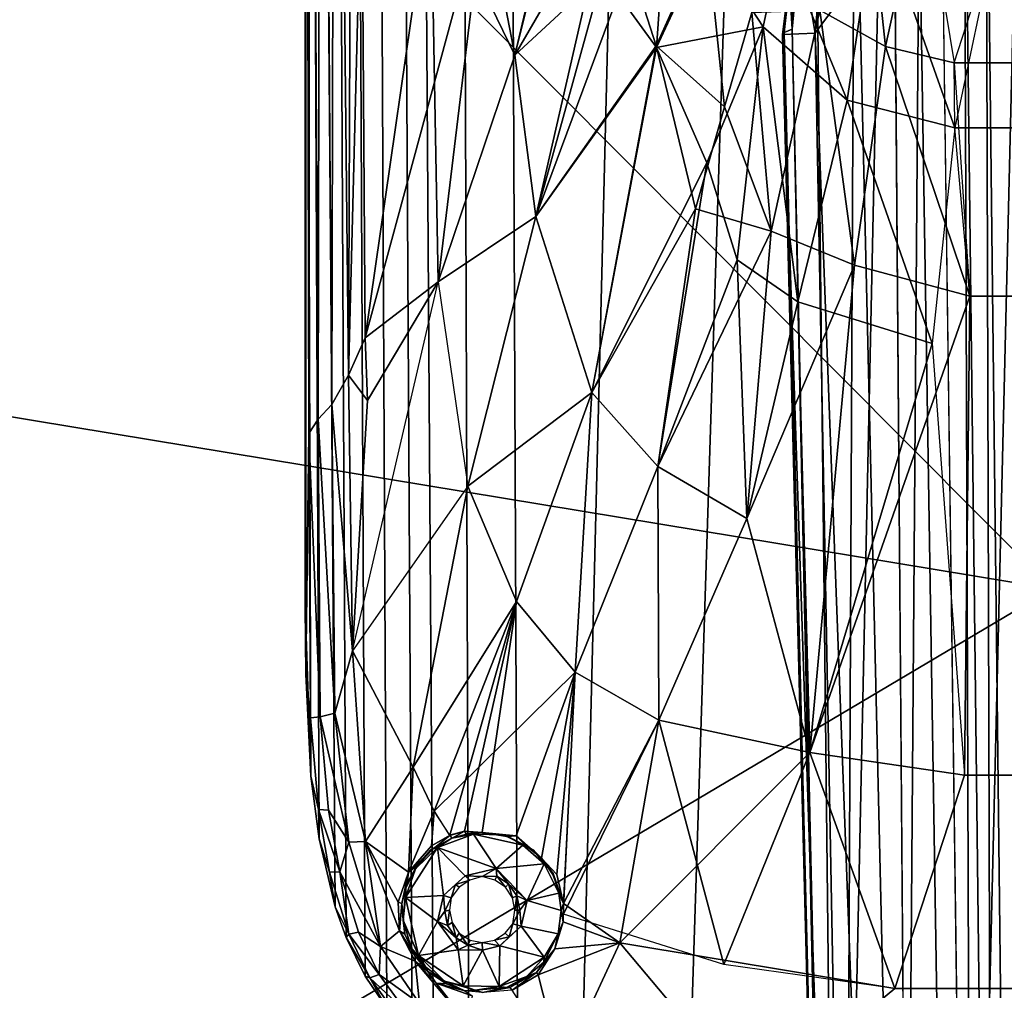
# Model space of a CAD drawing. Units: inches. Extents: x -0.4 to 61.7, y -14 to 32.1.
# Drawn here: x 9.2 to 13.6, y 8.6 to 13 of the extents above; entities that cross this region are included whole.
import ezdxf

# ---------------------------------------------------------------- set-up
doc = ezdxf.new("R2010")
doc.units = ezdxf.units.IN
doc.header["$MEASUREMENT"] = 0
for name, color, linetype in [('SEAT-BASE', 5, 'Continuous'), ('SEAT-BLACK', 5, 'Continuous'), ('SEAT-CUSHIONUPHOLSTERY', 5, 'Continuous'), ('SEAT-SHELLUPHOLSTERY', 5, 'Continuous')]:
    doc.layers.add(name, color=color, linetype=linetype)

msp = doc.modelspace()

# ---------------------------------------------------------------- linework, layer by layer
at = {"layer": 'SEAT-BASE'}
for points in [[(12.9453, 7.9153, 8.8117), (13.1797, 18.911, 7.6562), (12.5593, 18.8643, 7.6614), (12.211, 7.9865, 8.8044)], [(12.9453, 7.9153, 8.8117), (13.6604, 7.8963, 8.8137), (13.6606, 18.9234, 7.6551), (13.1797, 18.911, 7.6562)], [(12.211, 7.9865, 8.8044), (12.5593, 18.8643, 7.6614), (12.002, 18.7884, 7.6692), (11.7352, 8.0787, 8.7934)], [(11.4551, 8.1673, 8.7856), (11.7352, 8.0787, 8.7934), (12.002, 18.7884, 7.6692), (11.4118, 18.6361, 7.6855)], [(11.4551, 8.1673, 8.7856), (11.4118, 18.6361, 7.6855), (11.2027, 18.5456, 7.6946), (11.2377, 8.2655, 8.775)], [(11.0818, 8.3642, 8.7649), (11.2377, 8.2655, 8.775), (11.2027, 18.5456, 7.6946), (11.0152, 18.4338, 7.7065)], [(11.0818, 8.3642, 8.7649), (11.0152, 18.4338, 7.7065), (10.9307, 18.3696, 7.7131), (10.9864, 8.4432, 8.7562)], [(10.9864, 8.4432, 8.7562), (10.9307, 18.3696, 7.7131), (10.8279, 18.2688, 7.7236), (10.8742, 8.5642, 8.7437)], [(10.7777, 8.706, 8.7287), (10.8742, 8.5642, 8.7437), (10.8279, 18.2688, 7.7236), (10.7334, 18.138, 7.7381)], [(10.7777, 8.706, 8.7287), (10.7334, 18.138, 7.7381), (10.6472, 17.9733, 7.7551), (10.693, 8.8782, 8.7109)], [(10.6446, 9.0146, 8.6955), (10.693, 8.8782, 8.7109), (10.6472, 17.9733, 7.7551), (10.5844, 17.7768, 7.7756)], [(10.6446, 9.0146, 8.6955), (10.5844, 17.7768, 7.7756), (10.5364, 17.5035, 7.8039), (10.5741, 9.3157, 8.6644)], [(10.5369, 9.5941, 8.6356), (10.5741, 9.3157, 8.6644), (10.5364, 17.5035, 7.8039), (10.5127, 17.1673, 7.8401)], [(10.5685, 11.1798, 8.2723), (10.5342, 17.1934, 7.7223), (10.5805, 17.2935, 7.6425)], [(10.6291, 11.2446, 8.2145), (10.5685, 11.1798, 8.2723), (10.5805, 17.2935, 7.6425)], [(10.6291, 11.2446, 8.2145), (10.5805, 17.2935, 7.6425), (10.6425, 17.1063, 7.6097)], [(10.5342, 17.1934, 7.7223), (10.5282, 11.1162, 8.3472), (10.5141, 17.0761, 7.8164)], [(10.5342, 17.1934, 7.7223), (10.5685, 11.1798, 8.2723), (10.5282, 11.1162, 8.3472)], [(10.5107, 10.3481, 8.5568), (10.5127, 17.1673, 7.8401), (10.5146, 10.0472, 8.5462)], [(10.5127, 17.1673, 7.8401), (10.5107, 10.3481, 8.5568), (10.5369, 9.5941, 8.6356), (10.5127, 17.1673, 7.8401)], [(10.5127, 17.1673, 7.8401), (10.5141, 17.0761, 7.8164), (10.5146, 10.0472, 8.5462)], [(10.6425, 17.1063, 7.6097), (10.704, 11.3749, 8.1719), (10.6291, 11.2446, 8.2145)], [(10.7254, 17.0291, 7.5939), (10.704, 11.3749, 8.1719), (10.6425, 17.1063, 7.6097)], [(10.5141, 17.0761, 7.8164), (10.5282, 11.1162, 8.3472), (10.5146, 10.0472, 8.5462)], [(10.7634, 13.7022, 7.9227), (10.704, 11.3749, 8.1719), (10.7254, 17.0291, 7.5939)], [(13.657, 14.8015, 4.5565), (13.6595, 3.3538, 2.0759), (13.5347, 14.3425, 4.5021)], [(13.4761, 3.2118, 2.1533), (13.325, 14.6, 4.8417), (13.4377, 14.2189, 4.5563)], [(13.5663, 3.3218, 2.0914), (13.4377, 14.2189, 4.5563), (13.5347, 14.3425, 4.5021)], [(13.6595, 3.3538, 2.0759), (13.5663, 3.3218, 2.0914), (13.5347, 14.3425, 4.5021)], [(13.4761, 3.2118, 2.1533), (13.4377, 14.2189, 4.5563), (13.5663, 3.3218, 2.0914)], [(12.6041, 14.0581, 5.8988), (12.7763, 13.9925, 5.7007), (12.6748, 12.9118, 5.5472)], [(12.6937, 13.3877, 5.9006), (12.6041, 14.0581, 5.8988), (12.6748, 12.9118, 5.5472)], [(12.9512, 14.0524, 5.5659), (12.899, 2.9131, 2.8958), (12.7763, 13.9925, 5.7007)], [(12.899, 2.9131, 2.8958), (12.9512, 14.0524, 5.5659), (13.2104, 2.9741, 2.6413)], [(13.2104, 2.9741, 2.6413), (12.9512, 14.0524, 5.5659), (13.1259, 13.8526, 5.291)], [(11.308, 13.4967, 7.8093), (11.7285, 14.0048, 7.6228), (11.4431, 12.7967, 7.8331)], [(11.4431, 12.7967, 7.8331), (11.7285, 14.0048, 7.6228), (11.8328, 13.159, 7.6713)], [(11.4431, 12.7967, 7.8331), (11.308, 13.4967, 7.8093), (11.7351, 13.9698, 7.6237)], [(11.4431, 12.7967, 7.8331), (11.7351, 13.9698, 7.6237), (11.868, 13.5287, 7.6176)], [(12.6748, 12.9118, 5.5472), (12.7763, 13.9925, 5.7007), (12.899, 2.9131, 2.8958)], [(10.7784, 11.5417, 8.1411), (10.704, 11.3749, 8.1719), (10.7634, 13.7022, 7.9227)], [(11.308, 13.4967, 7.8093), (10.7784, 11.5417, 8.1411), (10.7634, 13.7022, 7.9227)], [(11.0695, 13.5648, 7.8668), (10.7784, 11.5417, 8.1411), (10.7634, 13.7022, 7.9227)], [(12.9985, 13.6793, 7.2149), (13.089, 12.8348, 7.4529), (12.7964, 12.9961, 7.4444)], [(12.9985, 13.6793, 7.2149), (13.2554, 13.6009, 7.2179), (13.089, 12.8348, 7.4529)], [(13.3937, 12.7623, 7.4556), (13.089, 12.8348, 7.4529), (13.2554, 13.6009, 7.2179)], [(11.1025, 11.79, 8.0358), (10.7784, 11.5417, 8.1411), (11.0695, 13.5648, 7.8668)], [(11.4431, 12.7967, 7.8331), (11.0695, 13.5648, 7.8668), (11.308, 13.4967, 7.8093)], [(11.0695, 13.5648, 7.8668), (11.4431, 12.7967, 7.8331), (11.1025, 11.79, 8.0358)], [(11.868, 13.5287, 7.6176), (11.5363, 12.0804, 7.8895), (11.4431, 12.7967, 7.8331)], [(11.5363, 12.0804, 7.8895), (11.868, 13.5287, 7.6176), (11.9535, 13.2039, 7.6294)], [(12.1227, 13.5463, 7.5191), (12.0716, 12.8311, 7.6509), (11.8328, 13.159, 7.6713)], [(12.1227, 13.5463, 7.5191), (12.2933, 13.3079, 7.4956), (12.0716, 12.8311, 7.6509)], [(13.2387, 13.5181, 6.0564), (12.7763, 12.8947, 5.7832), (13.1561, 2.762, 3.0588)], [(13.2387, 13.5181, 6.0564), (12.818, 13.3731, 5.9472), (12.7763, 12.8947, 5.7832)], [(13.4107, 2.7296, 3.0925), (13.2387, 13.5181, 6.0564), (13.1561, 2.762, 3.0588)], [(13.2387, 13.5181, 6.0564), (13.4107, 2.7296, 3.0925), (13.6695, 13.54, 6.0786)], [(13.8494, 2.7107, 3.0938), (13.6695, 13.54, 6.0786), (13.4107, 2.7296, 3.0925)], [(11.308, 13.4967, 7.8093), (11.1025, 11.79, 8.0358), (10.7784, 11.5417, 8.1411)], [(11.4431, 12.7967, 7.8331), (11.1025, 11.79, 8.0358), (11.308, 13.4967, 7.8093)], [(13.0478, 13.4616, 7.2754), (12.9188, 12.5967, 7.5288), (12.6274, 13.3046, 7.3928)], [(13.3973, 12.4739, 7.5322), (12.9188, 12.5967, 7.5288), (13.0478, 13.4616, 7.2754)], [(13.0478, 13.4616, 7.2754), (13.5758, 13.3243, 7.2896), (13.3973, 12.4739, 7.5322)], [(12.632, 12.8878, 5.6604), (12.7763, 12.8947, 5.7832), (12.6937, 13.3877, 5.9006)], [(12.6937, 13.3877, 5.9006), (12.639, 12.8966, 5.6023), (12.632, 12.8878, 5.6604)], [(12.639, 12.8966, 5.6023), (12.6937, 13.3877, 5.9006), (12.6748, 12.9118, 5.5472)], [(12.7763, 12.8947, 5.7832), (12.818, 13.3731, 5.9472), (12.6937, 13.3877, 5.9006)], [(11.9535, 13.2039, 7.6294), (12.2936, 13.3354, 7.4903), (12.0709, 12.8373, 7.65)], [(12.2936, 13.3354, 7.4903), (12.373, 12.5668, 7.6216), (12.0709, 12.8373, 7.65)], [(12.5448, 12.9217, 7.5073), (12.0716, 12.8311, 7.6509), (12.2933, 13.3079, 7.4956)], [(12.5448, 12.9217, 7.5073), (12.2933, 13.3079, 7.4956), (12.6274, 13.3046, 7.3928)], [(12.4945, 12.9861, 7.5059), (12.373, 12.5668, 7.6216), (12.2936, 13.3354, 7.4903)], [(12.9188, 12.5967, 7.5288), (12.5448, 12.9217, 7.5073), (12.6274, 13.3046, 7.3928)], [(13.7451, 13.3243, 7.2896), (13.9272, 12.7623, 7.4556), (13.3937, 12.7623, 7.4556), (13.5758, 13.3243, 7.2896)], [(11.5363, 12.0804, 7.8895), (11.9535, 13.2039, 7.6294), (12.0709, 12.8373, 7.65)], [(11.8328, 13.159, 7.6713), (11.5363, 12.0804, 7.8895), (11.4431, 12.7967, 7.8331)], [(11.5363, 12.0804, 7.8895), (11.8328, 13.159, 7.6713), (12.0716, 12.8311, 7.6509)], [(12.4945, 12.9861, 7.5059), (12.7964, 12.9961, 7.4444), (12.5812, 12.0152, 7.7061)], [(12.5812, 12.0152, 7.7061), (12.7964, 12.9961, 7.4444), (12.9507, 11.8634, 7.7078)], [(12.7964, 12.9961, 7.4444), (13.089, 12.8348, 7.4529), (12.9507, 11.8634, 7.7078)], [(12.4945, 12.9861, 7.5059), (12.5812, 12.0152, 7.7061), (12.373, 12.5668, 7.6216)], [(12.5448, 12.9217, 7.5073), (12.2957, 12.3177, 7.6883), (12.0716, 12.8311, 7.6509)], [(12.4298, 11.8877, 7.7514), (12.2957, 12.3177, 7.6883), (12.5448, 12.9217, 7.5073)], [(12.4298, 11.8877, 7.7514), (12.5448, 12.9217, 7.5073), (12.6994, 11.7007, 7.7625)], [(12.5448, 12.9217, 7.5073), (12.9188, 12.5967, 7.5288), (12.6994, 11.7007, 7.7625)], [(12.639, 12.8966, 5.6023), (12.6748, 12.9118, 5.5472), (12.8973, 2.4588, 2.7969)], [(12.6748, 12.9118, 5.5472), (12.899, 2.9131, 2.8958), (12.8973, 2.4588, 2.7969)], [(12.888, 2.9503, 2.9693), (12.632, 12.8878, 5.6604), (12.639, 12.8966, 5.6023)], [(12.7763, 12.8947, 5.7832), (12.632, 12.8878, 5.6604), (12.9657, 2.8209, 3.0043)], [(12.632, 12.8878, 5.6604), (12.888, 2.9503, 2.9693), (12.9657, 2.8209, 3.0043)], [(12.888, 2.9503, 2.9693), (12.639, 12.8966, 5.6023), (12.8973, 2.4588, 2.7969)], [(12.7763, 12.8947, 5.7832), (12.9657, 2.8209, 3.0043), (13.1561, 2.762, 3.0588)], [(11.785, 11.2986, 7.9519), (11.5363, 12.0804, 7.8895), (12.0709, 12.8373, 7.65)], [(12.0716, 12.8311, 7.6509), (11.785, 11.2986, 7.9519), (11.5363, 12.0804, 7.8895)], [(12.2442, 12.1143, 7.734), (11.785, 11.2986, 7.9519), (12.0709, 12.8373, 7.65)], [(12.2957, 12.3177, 7.6883), (11.785, 11.2986, 7.9519), (12.0716, 12.8311, 7.6509)], [(12.373, 12.5668, 7.6216), (12.2442, 12.1143, 7.734), (12.0709, 12.8373, 7.65)], [(13.4631, 11.7255, 7.7202), (12.9507, 11.8634, 7.7078), (13.089, 12.8348, 7.4529)], [(13.4631, 11.7255, 7.7202), (13.089, 12.8348, 7.4529), (13.3937, 12.7623, 7.4556)], [(11.1025, 11.79, 8.0358), (11.4431, 12.7967, 7.8331), (11.5363, 12.0804, 7.8895)], [(13.9272, 12.7623, 7.4556), (13.9236, 12.4739, 7.5322), (13.3973, 12.4739, 7.5322), (13.3937, 12.7623, 7.4556)], [(12.9188, 12.5967, 7.5288), (13.2961, 11.5157, 7.773), (12.6994, 11.7007, 7.7625)], [(12.9188, 12.5967, 7.5288), (13.3973, 12.4739, 7.5322), (13.2961, 11.5157, 7.773)], [(12.5812, 12.0152, 7.7061), (12.2442, 12.1143, 7.734), (12.373, 12.5668, 7.6216)], [(13.9236, 12.4739, 7.5322), (13.8578, 11.7255, 7.7202), (13.4631, 11.7255, 7.7202), (13.3973, 12.4739, 7.5322)], [(11.785, 11.2986, 7.9519), (12.2957, 12.3177, 7.6883), (12.0783, 10.9689, 7.9726)], [(12.0783, 10.9689, 7.9726), (12.2957, 12.3177, 7.6883), (12.4298, 11.8877, 7.7514)], [(12.0783, 10.9689, 7.9726), (11.785, 11.2986, 7.9519), (12.2442, 12.1143, 7.734)], [(12.5812, 12.0152, 7.7061), (12.0783, 10.9689, 7.9726), (12.2442, 12.1143, 7.734)], [(11.785, 11.2986, 7.9519), (11.2338, 10.8825, 8.1162), (11.5363, 12.0804, 7.8895)], [(12.4725, 10.7391, 7.988), (12.0783, 10.9689, 7.9726), (12.5812, 12.0152, 7.7061)], [(12.9507, 11.8634, 7.7078), (12.4725, 10.7391, 7.988), (12.5812, 12.0152, 7.7061)], [(12.0783, 10.9689, 7.9726), (12.4298, 11.8877, 7.7514), (12.4725, 10.7391, 7.988)], [(12.4725, 10.7391, 7.988), (12.4298, 11.8877, 7.7514), (12.6994, 11.7007, 7.7625)], [(12.9507, 11.8634, 7.7078), (12.7533, 9.6993, 8.2095), (12.4725, 10.7391, 7.988)], [(13.4631, 11.7255, 7.7202), (12.7533, 9.6993, 8.2095), (12.9507, 11.8634, 7.7078)], [(11.1025, 11.79, 8.0358), (11.2338, 10.8825, 8.1162), (10.7208, 10.1504, 8.303)], [(10.7877, 11.2626, 8.1684), (10.7784, 11.5417, 8.1411), (11.1025, 11.79, 8.0358)], [(13.4631, 11.7255, 7.7202), (13.4394, 9.5985, 8.2228), (12.7533, 9.6993, 8.2095)], [(13.8815, 9.5985, 8.2228), (13.4394, 9.5985, 8.2228), (13.4631, 11.7255, 7.7202), (13.8578, 11.7255, 7.7202)], [(12.6994, 11.7007, 7.7625), (12.7533, 9.6993, 8.2095), (12.4725, 10.7391, 7.988)], [(12.6994, 11.7007, 7.7625), (13.2961, 11.5157, 7.773), (12.7533, 9.6993, 8.2095)], [(10.7877, 11.2626, 8.1684), (10.704, 11.3749, 8.1719), (10.7784, 11.5417, 8.1411)], [(13.2961, 11.5157, 7.773), (13.4394, 9.5985, 8.2228), (12.7533, 9.6993, 8.2095)], [(10.6291, 11.2446, 8.2145), (10.704, 11.3749, 8.1719), (10.7208, 10.1504, 8.303)], [(10.7877, 11.2626, 8.1684), (10.7208, 10.1504, 8.303), (10.704, 11.3749, 8.1719)], [(11.2338, 10.8825, 8.1162), (11.785, 11.2986, 7.9519), (11.4495, 10.3696, 8.1573)], [(11.4495, 10.3696, 8.1573), (11.785, 11.2986, 7.9519), (11.7111, 10.0567, 8.1857)], [(11.7111, 10.0567, 8.1857), (11.785, 11.2986, 7.9519), (12.0783, 10.9689, 7.9726)], [(12.0783, 10.9689, 7.9726), (11.7111, 10.0567, 8.1857), (11.785, 11.2986, 7.9519)], [(10.6427, 9.8748, 8.3616), (10.5685, 11.1798, 8.2723), (10.6291, 11.2446, 8.2145)], [(10.6291, 11.2446, 8.2145), (10.7208, 10.1504, 8.303), (10.6427, 9.8748, 8.3616)], [(10.5782, 9.8585, 8.4159), (10.5282, 11.1162, 8.3472), (10.5685, 11.1798, 8.2723)], [(10.6427, 9.8748, 8.3616), (10.5782, 9.8585, 8.4159), (10.5685, 11.1798, 8.2723)], [(10.5282, 11.1162, 8.3472), (10.5352, 9.8529, 8.4901), (10.5146, 10.0472, 8.5462)], [(10.5352, 9.8529, 8.4901), (10.5282, 11.1162, 8.3472), (10.5782, 9.8585, 8.4159)], [(12.0783, 10.9689, 7.9726), (12.0822, 9.8424, 8.2043), (11.7111, 10.0567, 8.1857)], [(11.7111, 10.0567, 8.1857), (12.0783, 10.9689, 7.9726), (12.0822, 9.8424, 8.2043)], [(12.4725, 10.7391, 7.988), (12.0822, 9.8424, 8.2043), (12.0783, 10.9689, 7.9726)], [(12.0783, 10.9689, 7.9726), (12.4725, 10.7391, 7.988), (12.0822, 9.8424, 8.2043)], [(11.2338, 10.8825, 8.1162), (11.4495, 10.3696, 8.1573), (10.9904, 9.6347, 8.3327)], [(12.4725, 10.7391, 7.988), (12.7533, 9.6993, 8.2095), (12.0822, 9.8424, 8.2043)], [(12.0822, 9.8424, 8.2043), (12.4725, 10.7391, 7.988), (12.7533, 9.6993, 8.2095)], [(11.0839, 9.4384, 8.3523), (10.9904, 9.6347, 8.3327), (11.4495, 10.3696, 8.1573)], [(11.154, 9.3317, 8.3629), (11.0839, 9.4384, 8.3523), (11.4495, 10.3696, 8.1573)], [(11.0839, 9.4384, 8.3523), (11.4495, 10.3696, 8.1573), (11.7111, 10.0567, 8.1857)], [(11.2193, 9.3504, 8.3548), (11.154, 9.3317, 8.3629), (11.4495, 10.3696, 8.1573)], [(11.2979, 9.3443, 8.3542), (11.2193, 9.3504, 8.3548), (11.4495, 10.3696, 8.1573)], [(10.5107, 10.3481, 8.5568), (10.5146, 10.0472, 8.5462), (10.5369, 9.5941, 8.6356)], [(10.7208, 10.1504, 8.303), (10.7786, 9.3041, 8.4019), (10.6427, 9.8748, 8.3616)], [(10.7786, 9.3041, 8.4019), (10.7208, 10.1504, 8.303), (10.9904, 9.6347, 8.3327)], [(10.5352, 9.8529, 8.4901), (10.5369, 9.5941, 8.6356), (10.5146, 10.0472, 8.5462)], [(11.5613, 9.2304, 8.3583), (11.4484, 9.3291, 8.3422), (11.7111, 10.0567, 8.1857)], [(11.6295, 9.1576, 8.3654), (11.5613, 9.2304, 8.3583), (11.7111, 10.0567, 8.1857)], [(11.6579, 9.0292, 8.39), (11.6295, 9.1576, 8.3654), (11.7111, 10.0567, 8.1857)], [(11.6579, 9.0292, 8.39), (11.7111, 10.0567, 8.1857), (12.0822, 9.8424, 8.2043)], [(11.6585, 8.9821, 8.3934), (11.7111, 10.0567, 8.1857), (12.0822, 9.8424, 8.2043)], [(10.5352, 9.8529, 8.4901), (10.5782, 9.8585, 8.4159), (10.6152, 9.443, 8.4638), (10.5705, 9.4462, 8.5388)], [(10.5705, 9.4462, 8.5388), (10.5705, 9.4462, 8.5388), (10.5369, 9.5941, 8.6356), (10.5352, 9.8529, 8.4901)], [(10.7046, 9.3009, 8.4257), (10.5782, 9.8585, 8.4159), (10.6427, 9.8748, 8.3616)], [(10.6152, 9.443, 8.4638), (10.5782, 9.8585, 8.4159), (10.7046, 9.3009, 8.4257)], [(10.6427, 9.8748, 8.3616), (10.7786, 9.3041, 8.4019), (10.7046, 9.3009, 8.4257)], [(11.6579, 9.0292, 8.39), (12.0822, 9.8424, 8.2043), (11.9086, 8.8547, 8.4093)], [(12.3706, 8.7581, 8.417), (11.6585, 8.9821, 8.3934), (12.0822, 9.8424, 8.2043)], [(11.9086, 8.8547, 8.4093), (12.0822, 9.8424, 8.2043), (12.7533, 9.6993, 8.2095)], [(12.0822, 9.8424, 8.2043), (12.7533, 9.6993, 8.2095), (12.3706, 8.7581, 8.417)], [(13.1303, 8.6506, 8.4286), (11.9086, 8.8547, 8.4093), (12.7533, 9.6993, 8.2095)], [(13.1303, 8.6506, 8.4286), (12.3706, 8.7581, 8.417), (12.7533, 9.6993, 8.2095)], [(13.1303, 8.6506, 8.4286), (12.7533, 9.6993, 8.2095), (13.4394, 9.5985, 8.2228)], [(13.4394, 9.5985, 8.2228), (13.1303, 8.6506, 8.4286), (12.7533, 9.6993, 8.2095)], [(10.7786, 9.3041, 8.4019), (10.9904, 9.6347, 8.3327), (10.9707, 9.1674, 8.4046)], [(10.9707, 9.1674, 8.4046), (10.9904, 9.6347, 8.3327), (11.0839, 9.4384, 8.3523)], [(10.5705, 9.4462, 8.5388), (10.5741, 9.3157, 8.6644), (10.5369, 9.5941, 8.6356)], [(13.8815, 9.5985, 8.2228), (14.1906, 8.6506, 8.4286), (13.1303, 8.6506, 8.4286), (13.4394, 9.5985, 8.2228)], [(10.6198, 9.1686, 8.5683), (10.5705, 9.4462, 8.5388), (10.665, 9.1699, 8.4936)], [(10.6198, 9.1686, 8.5683), (10.5741, 9.3157, 8.6644), (10.5705, 9.4462, 8.5388)], [(10.6152, 9.443, 8.4638), (10.665, 9.1699, 8.4936), (10.5705, 9.4462, 8.5388)], [(10.6152, 9.443, 8.4638), (10.7046, 9.3009, 8.4257), (10.665, 9.1699, 8.4936)], [(11.0839, 9.4384, 8.3523), (11.0717, 9.2856, 8.3769), (10.9707, 9.1674, 8.4046)], [(11.1525, 9.3302, 8.3633), (11.0717, 9.2856, 8.3769), (11.0839, 9.4384, 8.3523)], [(10.5741, 9.3157, 8.6644), (10.6198, 9.1686, 8.5683), (10.6446, 9.0146, 8.6955)], [(11.1633, 9.3194, 8.457), (11.0715, 9.268, 8.4576), (11.1639, 9.3185, 8.3705)], [(11.0995, 9.2779, 8.4706), (11.0715, 9.268, 8.4576), (11.1633, 9.3194, 8.457)], [(11.0796, 9.2716, 8.3851), (11.1639, 9.3185, 8.3705), (11.0715, 9.268, 8.4576)], [(11.0717, 9.2856, 8.3769), (11.1543, 9.3312, 8.363), (11.0796, 9.2716, 8.3851)], [(11.1639, 9.3185, 8.3705), (11.0796, 9.2716, 8.3851), (11.1543, 9.3312, 8.363)], [(11.2582, 9.3371, 8.4638), (11.3598, 9.184, 8.4827), (11.0995, 9.2779, 8.4706)], [(11.0995, 9.2779, 8.4706), (11.1633, 9.3194, 8.457), (11.2582, 9.3371, 8.4638)], [(11.1543, 9.3312, 8.363), (11.2193, 9.3504, 8.3548), (11.1639, 9.3185, 8.3705)], [(11.2658, 9.3461, 8.4515), (11.1633, 9.3194, 8.457), (11.2277, 9.3373, 8.3632)], [(11.2277, 9.3373, 8.3632), (11.1633, 9.3194, 8.457), (11.1639, 9.3185, 8.3705)], [(11.2277, 9.3373, 8.3632), (11.1639, 9.3185, 8.3705), (11.2193, 9.3504, 8.3548)], [(11.2193, 9.3504, 8.3548), (11.2979, 9.3443, 8.3542), (11.2277, 9.3373, 8.3632)], [(11.2277, 9.3373, 8.3632), (11.2979, 9.3443, 8.3542), (11.2658, 9.3461, 8.4515)], [(11.3598, 9.184, 8.4827), (11.2582, 9.3371, 8.4638), (11.4785, 9.288, 8.4694)], [(11.2582, 9.3371, 8.4638), (11.3987, 9.3332, 8.4562), (11.4785, 9.288, 8.4694)], [(11.2979, 9.3443, 8.3542), (11.3987, 9.3332, 8.4562), (11.2658, 9.3461, 8.4515)], [(11.4069, 9.3258, 8.3561), (11.3987, 9.3332, 8.4562), (11.2979, 9.3443, 8.3542)], [(11.4484, 9.3291, 8.3422), (11.4069, 9.3258, 8.3561), (11.2979, 9.3443, 8.3542)], [(11.3987, 9.3332, 8.4562), (11.4069, 9.3258, 8.3561), (11.4944, 9.2832, 8.3584)], [(11.5233, 9.2674, 8.4591), (11.3987, 9.3332, 8.4562), (11.4944, 9.2832, 8.3584)], [(11.5233, 9.2674, 8.4591), (11.4785, 9.288, 8.4694), (11.3987, 9.3332, 8.4562)], [(11.4069, 9.3258, 8.3561), (11.4484, 9.3291, 8.3422), (11.4944, 9.2832, 8.3584)], [(11.4944, 9.2832, 8.3584), (11.4484, 9.3291, 8.3422), (11.5613, 9.2304, 8.3583)], [(10.7046, 9.3009, 8.4257), (10.8453, 8.838, 8.4791), (10.665, 9.1699, 8.4936)], [(10.8453, 8.838, 8.4791), (10.7046, 9.3009, 8.4257), (10.7786, 9.3041, 8.4019)], [(10.7786, 9.3041, 8.4019), (10.9297, 8.9076, 8.4478), (10.8453, 8.838, 8.4791)], [(10.9236, 9.0346, 8.4281), (10.7786, 9.3041, 8.4019), (10.9707, 9.1674, 8.4046)], [(10.7786, 9.3041, 8.4019), (10.9236, 9.0346, 8.4281), (10.9297, 8.9076, 8.4478)], [(10.9568, 9.0556, 8.4938), (11.0995, 9.2779, 8.4706), (11.1259, 9.0641, 8.4957)], [(11.0013, 9.1835, 8.4732), (11.0995, 9.2779, 8.4706), (10.9568, 9.0556, 8.4938)], [(11.0717, 9.2856, 8.3769), (11.0796, 9.2716, 8.3851), (10.9707, 9.1674, 8.4046)], [(11.0796, 9.2716, 8.3851), (11.0075, 9.1961, 8.4079), (10.9707, 9.1674, 8.4046)], [(11.0715, 9.268, 8.4576), (11.0995, 9.2779, 8.4706), (11.0013, 9.1835, 8.4732)], [(11.0715, 9.268, 8.4576), (11.0075, 9.1961, 8.4079), (11.0796, 9.2716, 8.3851)], [(11.0995, 9.2779, 8.4706), (11.2212, 9.1518, 8.4899), (11.1259, 9.0641, 8.4957)], [(11.2212, 9.1518, 8.4899), (11.0995, 9.2779, 8.4706), (11.3598, 9.184, 8.4827)], [(11.5722, 9.2057, 8.4776), (11.3598, 9.184, 8.4827), (11.4785, 9.288, 8.4694)], [(11.5233, 9.2674, 8.4591), (11.5722, 9.2057, 8.4776), (11.4785, 9.288, 8.4694)], [(11.5233, 9.2674, 8.4591), (11.4944, 9.2832, 8.3584), (11.5613, 9.2304, 8.3583)], [(11.0715, 9.268, 8.4576), (11.0013, 9.1835, 8.4732), (11.0075, 9.1961, 8.4079)], [(11.5613, 9.2304, 8.3583), (11.612, 9.1624, 8.469), (11.5233, 9.2674, 8.4591)], [(11.5722, 9.2057, 8.4776), (11.5233, 9.2674, 8.4591), (11.612, 9.1624, 8.469)], [(11.612, 9.1624, 8.469), (11.5613, 9.2304, 8.3583), (11.611, 9.1578, 8.3823)], [(10.9587, 9.0974, 8.4806), (11.0013, 9.1835, 8.4732), (10.9568, 9.0556, 8.4938)], [(11.0013, 9.1835, 8.4732), (10.9587, 9.0974, 8.4806), (10.9648, 9.1186, 8.4226)], [(11.0075, 9.1961, 8.4079), (11.0013, 9.1835, 8.4732), (10.9648, 9.1186, 8.4226)], [(10.9648, 9.1186, 8.4226), (10.9707, 9.1674, 8.4046), (11.0075, 9.1961, 8.4079)], [(11.2979, 9.1485, 8.5108), (11.2212, 9.1518, 8.4899), (11.3598, 9.184, 8.4827)], [(11.3598, 9.184, 8.4827), (11.3622, 9.1495, 8.4954), (11.2979, 9.1485, 8.5108)], [(11.5722, 9.2057, 8.4776), (11.4973, 9.0427, 8.4961), (11.3598, 9.184, 8.4827)], [(11.4147, 9.1167, 8.498), (11.3598, 9.184, 8.4827), (11.4973, 9.0427, 8.4961)], [(11.4147, 9.1167, 8.498), (11.3622, 9.1495, 8.4954), (11.3598, 9.184, 8.4827)], [(11.5722, 9.2057, 8.4776), (11.6377, 9.0751, 8.4895), (11.4973, 9.0427, 8.4961)], [(11.6377, 9.0751, 8.4895), (11.5722, 9.2057, 8.4776), (11.612, 9.1624, 8.469)], [(10.7055, 8.8924, 8.5954), (10.6198, 9.1686, 8.5683), (10.665, 9.1699, 8.4936)], [(10.6198, 9.1686, 8.5683), (10.7055, 8.8924, 8.5954), (10.6446, 9.0146, 8.6955)], [(10.8453, 8.838, 8.4791), (10.7487, 8.9008, 8.5231), (10.665, 9.1699, 8.4936)], [(10.665, 9.1699, 8.4936), (10.7487, 8.9008, 8.5231), (10.7055, 8.8924, 8.5954)], [(10.941, 9.0285, 8.4372), (10.9236, 9.0346, 8.4281), (10.9707, 9.1674, 8.4046)], [(10.9648, 9.1186, 8.4226), (10.941, 9.0285, 8.4372), (10.9707, 9.1674, 8.4046)], [(11.2212, 9.1518, 8.4899), (11.1785, 9.1132, 8.4989), (11.1259, 9.0641, 8.4957)], [(11.242, 9.1331, 8.5271), (11.1785, 9.1132, 8.4989), (11.2212, 9.1518, 8.4899)], [(11.242, 9.1331, 8.5271), (11.2212, 9.1518, 8.4899), (11.2979, 9.1485, 8.5108)], [(11.2979, 9.1485, 8.5108), (11.3622, 9.1495, 8.4954), (11.3544, 9.1329, 8.528)], [(11.4016, 9.1011, 8.5306), (11.3544, 9.1329, 8.528), (11.3622, 9.1495, 8.4954)], [(11.4147, 9.1167, 8.498), (11.4016, 9.1011, 8.5306), (11.3622, 9.1495, 8.4954)], [(11.6579, 9.0292, 8.39), (11.612, 9.1624, 8.469), (11.611, 9.1578, 8.3823)], [(11.612, 9.1624, 8.469), (11.6579, 9.0292, 8.39), (11.6377, 9.0751, 8.4895)], [(10.941, 9.0285, 8.4372), (10.9648, 9.1186, 8.4226), (10.9587, 9.0974, 8.4806)], [(10.9587, 9.0974, 8.4806), (10.9465, 8.9549, 8.496), (10.941, 9.0285, 8.4372)], [(10.9587, 9.0974, 8.4806), (10.9568, 9.0556, 8.4938), (10.9465, 8.9549, 8.496)], [(11.1785, 9.1132, 8.4989), (11.1598, 9.0545, 8.5233), (11.1259, 9.0641, 8.4957)], [(11.1598, 9.0545, 8.5233), (11.1785, 9.1132, 8.4989), (11.195, 9.1016, 8.5304)], [(11.195, 9.1016, 8.5304), (11.1785, 9.1132, 8.4989), (11.242, 9.1331, 8.5271)], [(11.4147, 9.1167, 8.498), (11.4326, 9.054, 8.5356), (11.4016, 9.1011, 8.5306)], [(11.452, 9.0627, 8.504), (11.4326, 9.054, 8.5356), (11.4147, 9.1167, 8.498)], [(11.452, 9.0627, 8.504), (11.4147, 9.1167, 8.498), (11.4973, 9.0427, 8.4961)], [(10.9568, 9.0556, 8.4938), (11.0144, 8.7981, 8.5211), (10.9465, 8.9549, 8.496)], [(11.1259, 9.0641, 8.4957), (11.0988, 8.9488, 8.506), (10.9568, 9.0556, 8.4938)], [(10.9568, 9.0556, 8.4938), (11.0988, 8.9488, 8.506), (11.0144, 8.7981, 8.5211)], [(11.1259, 9.0641, 8.4957), (11.1314, 8.9948, 8.5119), (11.0988, 8.9488, 8.506)], [(11.1259, 9.0641, 8.4957), (11.1598, 9.0545, 8.5233), (11.1314, 8.9948, 8.5119)], [(11.1529, 8.9994, 8.5412), (11.1314, 8.9948, 8.5119), (11.1598, 9.0545, 8.5233)], [(11.4432, 8.9987, 8.5414), (11.4326, 9.054, 8.5356), (11.452, 9.0627, 8.504)], [(11.4432, 8.9987, 8.5414), (11.452, 9.0627, 8.504), (11.4648, 8.9991, 8.5114)], [(11.4648, 8.9991, 8.5114), (11.452, 9.0627, 8.504), (11.4973, 9.0427, 8.4961)], [(11.4973, 9.0427, 8.4961), (11.6377, 9.0751, 8.4895), (11.648, 8.9984, 8.4966)], [(11.6579, 9.0292, 8.39), (11.648, 8.9984, 8.4966), (11.6377, 9.0751, 8.4895)], [(10.6446, 9.0146, 8.6955), (10.7055, 8.8924, 8.5954), (10.693, 8.8782, 8.7109)], [(10.9236, 9.0346, 8.4281), (10.941, 9.0285, 8.4372), (10.9297, 8.9076, 8.4478)], [(10.941, 9.0285, 8.4372), (10.9535, 8.8924, 8.4656), (10.9297, 8.9076, 8.4478)], [(10.941, 9.0285, 8.4372), (10.9465, 8.9549, 8.496), (10.9535, 8.8924, 8.4656)], [(11.4702, 8.9277, 8.51), (11.4648, 8.9991, 8.5114), (11.4973, 9.0427, 8.4961)], [(11.6579, 9.0292, 8.39), (11.6572, 8.9479, 8.4055), (11.648, 8.9984, 8.4966)], [(11.9086, 8.8547, 8.4093), (11.6572, 8.9479, 8.4055), (11.6579, 9.0292, 8.39)], [(11.1314, 8.9948, 8.5119), (11.1441, 8.9311, 8.5178), (11.0988, 8.9488, 8.506)], [(11.1529, 8.9994, 8.5412), (11.1441, 8.9311, 8.5178), (11.1314, 8.9948, 8.5119)], [(11.1529, 8.9994, 8.5412), (11.1642, 8.9442, 8.547), (11.1441, 8.9311, 8.5178)], [(11.4432, 8.9987, 8.5414), (11.4648, 8.9991, 8.5114), (11.4342, 8.9378, 8.5355)], [(11.4702, 8.9277, 8.51), (11.4342, 8.9378, 8.5355), (11.4648, 8.9991, 8.5114)], [(11.648, 8.9984, 8.4966), (11.6572, 8.9479, 8.4055), (11.6351, 8.8944, 8.5072)], [(10.9828, 8.8321, 8.5081), (10.9535, 8.8924, 8.4656), (10.9465, 8.9549, 8.496)], [(10.9465, 8.9549, 8.496), (11.0144, 8.7981, 8.5211), (10.9828, 8.8321, 8.5081)], [(11.0988, 8.9488, 8.506), (11.1906, 8.8225, 8.5193), (11.0144, 8.7981, 8.5211)], [(11.1441, 8.9311, 8.5178), (11.1812, 8.877, 8.5232), (11.0988, 8.9488, 8.506)], [(11.1906, 8.8225, 8.5193), (11.0988, 8.9488, 8.506), (11.1812, 8.877, 8.5232)], [(11.1441, 8.9311, 8.5178), (11.1642, 8.9442, 8.547), (11.1812, 8.877, 8.5232)], [(11.1812, 8.877, 8.5232), (11.1642, 8.9442, 8.547), (11.1958, 8.8975, 8.5519)], [(11.5735, 8.7899, 8.522), (11.3757, 8.841, 8.5225), (11.4702, 8.9277, 8.51)], [(11.3757, 8.841, 8.5225), (11.4178, 8.8805, 8.5233), (11.4702, 8.9277, 8.51)], [(11.4342, 8.9378, 8.5355), (11.4178, 8.8805, 8.5233), (11.3998, 8.897, 8.5521)], [(11.4178, 8.8805, 8.5233), (11.4342, 8.9378, 8.5355), (11.4702, 8.9277, 8.51)], [(11.4702, 8.9277, 8.51), (11.6351, 8.8944, 8.5072), (11.5735, 8.7899, 8.522)], [(11.6572, 8.9479, 8.4055), (11.9086, 8.8547, 8.4093), (11.6202, 8.8277, 8.4307)], [(11.6351, 8.8944, 8.5072), (11.6572, 8.9479, 8.4055), (11.6202, 8.8277, 8.4307)], [(10.693, 8.8782, 8.7109), (10.7055, 8.8924, 8.5954), (10.7981, 8.698, 8.6219)], [(10.693, 8.8782, 8.7109), (10.7981, 8.698, 8.6219), (10.7777, 8.706, 8.7287)], [(10.8395, 8.7133, 8.5452), (10.7055, 8.8924, 8.5954), (10.7487, 8.9008, 8.5231)], [(10.8395, 8.7133, 8.5452), (10.7981, 8.698, 8.6219), (10.7055, 8.8924, 8.5954)], [(10.8395, 8.7133, 8.5452), (10.7487, 8.9008, 8.5231), (10.8453, 8.838, 8.4791)], [(10.9994, 8.7728, 8.4634), (10.8453, 8.838, 8.4791), (10.9297, 8.9076, 8.4478)], [(10.9297, 8.9076, 8.4478), (10.9535, 8.8924, 8.4656), (10.9997, 8.7952, 8.4729)], [(10.9994, 8.7728, 8.4634), (10.9297, 8.9076, 8.4478), (10.9997, 8.7952, 8.4729)], [(10.9997, 8.7952, 8.4729), (10.9535, 8.8924, 8.4656), (10.9828, 8.8321, 8.5081)], [(11.1812, 8.877, 8.5232), (11.1958, 8.8975, 8.5519), (11.2336, 8.8443, 8.5275)], [(11.1958, 8.8975, 8.5519), (11.2434, 8.8664, 8.5561), (11.2336, 8.8443, 8.5275)], [(11.3998, 8.897, 8.5521), (11.4178, 8.8805, 8.5233), (11.3524, 8.8661, 8.5553)], [(11.3524, 8.8661, 8.5553), (11.4178, 8.8805, 8.5233), (11.3757, 8.841, 8.5225)], [(11.6351, 8.8944, 8.5072), (11.6202, 8.8277, 8.4307), (11.571, 8.7686, 8.5141)], [(11.571, 8.7686, 8.5141), (11.5735, 8.7899, 8.522), (11.6351, 8.8944, 8.5072)], [(10.8395, 8.7133, 8.5452), (10.8453, 8.838, 8.4791), (11.0185, 8.5846, 8.5075)], [(11.0185, 8.5846, 8.5075), (10.8453, 8.838, 8.4791), (10.9994, 8.7728, 8.4634)], [(11.1812, 8.877, 8.5232), (11.2336, 8.8443, 8.5275), (11.1906, 8.8225, 8.5193)], [(11.2336, 8.8443, 8.5275), (11.2987, 8.8214, 8.5235), (11.1906, 8.8225, 8.5193)], [(11.2981, 8.8559, 8.5565), (11.2336, 8.8443, 8.5275), (11.2434, 8.8664, 8.5561)], [(11.2987, 8.8214, 8.5235), (11.2336, 8.8443, 8.5275), (11.2981, 8.8559, 8.5565)], [(11.3524, 8.8661, 8.5553), (11.3757, 8.841, 8.5225), (11.2981, 8.8559, 8.5565)], [(11.2981, 8.8559, 8.5565), (11.3757, 8.841, 8.5225), (11.2987, 8.8214, 8.5235)], [(11.3757, 8.841, 8.5225), (11.3731, 8.6596, 8.5357), (11.2987, 8.8214, 8.5235)], [(11.3757, 8.841, 8.5225), (11.5735, 8.7899, 8.522), (11.3731, 8.6596, 8.5357)], [(11.9086, 8.8547, 8.4093), (11.6518, 8.2994, 8.5172), (11.5457, 8.7115, 8.4472)], [(11.9086, 8.8547, 8.4093), (11.5457, 8.7115, 8.4472), (11.6202, 8.8277, 8.4307)], [(11.6518, 8.2994, 8.5172), (11.9086, 8.8547, 8.4093), (12.5096, 8.1394, 8.532)], [(11.9086, 8.8547, 8.4093), (13.1303, 8.6506, 8.4286), (12.5096, 8.1394, 8.532)], [(10.9997, 8.7952, 8.4729), (10.9828, 8.8321, 8.5081), (11.0472, 8.7456, 8.5137)], [(10.9828, 8.8321, 8.5081), (11.0144, 8.7981, 8.5211), (11.0472, 8.7456, 8.5137)], [(11.0568, 8.7274, 8.4806), (10.9994, 8.7728, 8.4634), (10.9997, 8.7952, 8.4729)], [(11.0568, 8.7274, 8.4806), (10.9997, 8.7952, 8.4729), (11.0472, 8.7456, 8.5137)], [(11.2128, 8.6638, 8.5353), (11.0144, 8.7981, 8.5211), (11.1906, 8.8225, 8.5193)], [(11.13, 8.6841, 8.5245), (11.0144, 8.7981, 8.5211), (11.2128, 8.6638, 8.5353)], [(11.0472, 8.7456, 8.5137), (11.0144, 8.7981, 8.5211), (11.13, 8.6841, 8.5245)], [(11.2987, 8.8214, 8.5235), (11.2128, 8.6638, 8.5353), (11.1906, 8.8225, 8.5193)], [(11.2987, 8.8214, 8.5235), (11.3731, 8.6596, 8.5357), (11.2128, 8.6638, 8.5353)], [(11.3731, 8.6596, 8.5357), (11.5735, 8.7899, 8.522), (11.4952, 8.7051, 8.5237)], [(11.571, 8.7686, 8.5141), (11.4952, 8.7051, 8.5237), (11.5735, 8.7899, 8.522)], [(11.538, 8.7225, 8.4563), (11.571, 8.7686, 8.5141), (11.6202, 8.8277, 8.4307)], [(11.538, 8.7225, 8.4563), (11.6202, 8.8277, 8.4307), (11.5457, 8.7115, 8.4472)], [(10.9994, 8.7728, 8.4634), (11.2371, 8.4915, 8.4972), (11.0185, 8.5846, 8.5075)], [(11.0933, 8.6744, 8.4734), (11.2371, 8.4915, 8.4972), (10.9994, 8.7728, 8.4634)], [(11.0933, 8.6744, 8.4734), (10.9994, 8.7728, 8.4634), (11.0568, 8.7274, 8.4806)], [(11.538, 8.7225, 8.4563), (11.4952, 8.7051, 8.5237), (11.571, 8.7686, 8.5141)], [(10.7981, 8.698, 8.6219), (10.8742, 8.5642, 8.7437), (10.7777, 8.706, 8.7287)], [(10.8395, 8.7133, 8.5452), (10.9644, 8.5429, 8.5638), (10.7981, 8.698, 8.6219)], [(10.8395, 8.7133, 8.5452), (11.0185, 8.5846, 8.5075), (10.9644, 8.5429, 8.5638)], [(11.0472, 8.7456, 8.5137), (11.13, 8.6841, 8.5245), (11.0568, 8.7274, 8.4806)], [(11.0568, 8.7274, 8.4806), (11.13, 8.6841, 8.5245), (11.1395, 8.6717, 8.4838)], [(11.1395, 8.6717, 8.4838), (11.0933, 8.6744, 8.4734), (11.0568, 8.7274, 8.4806)], [(11.4055, 8.6552, 8.5206), (11.3731, 8.6596, 8.5357), (11.4952, 8.7051, 8.5237)], [(11.4205, 8.6554, 8.4738), (11.4055, 8.6552, 8.5206), (11.538, 8.7225, 8.4563)], [(11.538, 8.7225, 8.4563), (11.4055, 8.6552, 8.5206), (11.4952, 8.7051, 8.5237)], [(11.538, 8.7225, 8.4563), (11.4302, 8.6433, 8.4637), (11.4205, 8.6554, 8.4738)], [(11.5457, 8.7115, 8.4472), (11.4302, 8.6433, 8.4637), (11.538, 8.7225, 8.4563)], [(11.5457, 8.7115, 8.4472), (11.6518, 8.2994, 8.5172), (11.4302, 8.6433, 8.4637)], [(10.9283, 8.5196, 8.6411), (10.8742, 8.5642, 8.7437), (10.7981, 8.698, 8.6219)], [(10.9644, 8.5429, 8.5638), (10.9283, 8.5196, 8.6411), (10.7981, 8.698, 8.6219)], [(11.2371, 8.4915, 8.4972), (11.0933, 8.6744, 8.4734), (11.253, 8.6194, 8.4751)], [(11.0933, 8.6744, 8.4734), (11.1395, 8.6717, 8.4838), (11.2198, 8.641, 8.4814)], [(11.2198, 8.641, 8.4814), (11.253, 8.6194, 8.4751), (11.0933, 8.6744, 8.4734)], [(11.1395, 8.6717, 8.4838), (11.13, 8.6841, 8.5245), (11.2198, 8.641, 8.4814)], [(11.13, 8.6841, 8.5245), (11.2664, 8.6434, 8.5275), (11.2198, 8.641, 8.4814)], [(11.13, 8.6841, 8.5245), (11.2128, 8.6638, 8.5353), (11.2664, 8.6434, 8.5275)], [(11.2664, 8.6434, 8.5275), (11.2128, 8.6638, 8.5353), (11.3731, 8.6596, 8.5357)], [(11.4055, 8.6552, 8.5206), (11.2664, 8.6434, 8.5275), (11.3731, 8.6596, 8.5357)], [(11.299, 8.6329, 8.4802), (11.2198, 8.641, 8.4814), (11.2664, 8.6434, 8.5275)], [(11.2664, 8.6434, 8.5275), (11.4055, 8.6552, 8.5206), (11.299, 8.6329, 8.4802)], [(11.4205, 8.6554, 8.4738), (11.299, 8.6329, 8.4802), (11.4055, 8.6552, 8.5206)], [(11.4205, 8.6554, 8.4738), (11.4302, 8.6433, 8.4637), (11.299, 8.6329, 8.4802)], [(12.5096, 8.1394, 8.532), (13.1303, 8.6506, 8.4286), (14.1906, 8.6506, 8.4286), (14.8113, 8.1394, 8.532)]]:
    msp.add_3dface(points, dxfattribs=at)
for points, invisible_edges in [([(13.325, 14.6, 4.8417), (13.4761, 3.2118, 2.1533), (13.1259, 13.8526, 5.291)], 2), ([(13.4761, 3.2118, 2.1533), (13.2104, 2.9741, 2.6413), (13.1259, 13.8526, 5.291)], 12), ([(11.5363, 12.0804, 7.8895), (11.2338, 10.8825, 8.1162), (11.1025, 11.79, 8.0358)], 2), ([(10.7208, 10.1504, 8.303), (10.7877, 11.2626, 8.1684), (11.1025, 11.79, 8.0358)], 12), ([(10.7208, 10.1504, 8.303), (11.2338, 10.8825, 8.1162), (10.9904, 9.6347, 8.3327)], 1), ([(11.2979, 9.3443, 8.3542), (11.4495, 10.3696, 8.1573), (11.7111, 10.0567, 8.1857)], 12), ([(11.4484, 9.3291, 8.3422), (11.2979, 9.3443, 8.3542), (11.7111, 10.0567, 8.1857)], 2), ([(11.2582, 9.3371, 8.4638), (11.1633, 9.3194, 8.457), (11.2658, 9.3461, 8.4515)], 12), ([(11.2658, 9.3461, 8.4515), (11.3987, 9.3332, 8.4562), (11.2582, 9.3371, 8.4638)], 12), ([(11.6295, 9.1576, 8.3654), (11.611, 9.1578, 8.3823), (11.5613, 9.2304, 8.3583)], 1), ([(11.6579, 9.0292, 8.39), (11.611, 9.1578, 8.3823), (11.6295, 9.1576, 8.3654)], 2), ([(11.4702, 8.9277, 8.51), (11.4973, 9.0427, 8.4961), (11.6351, 8.8944, 8.5072)], 2), ([(11.648, 8.9984, 8.4966), (11.6351, 8.8944, 8.5072), (11.4973, 9.0427, 8.4961)], 2)]:
    msp.add_3dface(points, dxfattribs=dict(at, invisible_edges=invisible_edges))
at = {"layer": 'SEAT-BLACK'}
for points, invisible_edges in [([(19.1936, 16.1856, 8.7059), (7.6975, 16.1856, 8.7059), (0.0294, 4.1794, 9.9678), (50.5867, 4.171, 9.9687)], 11), ([(19.6026, 16.1115, 8.0012), (51.844, 6.1356, 9.0497), (0.0295, 6.1356, 9.0497), (8.1065, 16.1115, 8.0012)], 15)]:
    msp.add_3dface(points, dxfattribs=dict(at, invisible_edges=invisible_edges))
at = {"layer": 'SEAT-CUSHIONUPHOLSTERY'}
for points in [[(4.9703, 19.3262, 15.1826), (4.4202, 11.9802, 16.1544), (13.8294, 10.4261, 16.6123)], [(13.8294, 10.4261, 16.6123), (16.9641, 15.17, 16.0085), (4.9703, 19.3262, 15.1826)], [(4.4202, 11.9802, 16.1544), (5.7445, 5.6326, 16.6854), (13.8294, 10.4261, 16.6123)], [(21.0473, 5.3131, 16.7223), (13.8294, 10.4261, 16.6123), (5.7445, 5.6326, 16.6854)]]:
    msp.add_3dface(points, dxfattribs=at)
at = {"layer": 'SEAT-CUSHIONUPHOLSTERY', "invisible_edges": 15}
for points in [[(1.039, 18.2865, 9.1858), (26.2614, 18.2891, 9.1881), (1.0685, 2.9303, 10.7933)], [(26.2614, 18.2891, 9.1881), (26.2271, 2.9306, 10.8131), (1.0685, 2.9303, 10.7933)]]:
    msp.add_3dface(points, dxfattribs=at)
at = {"layer": 'SEAT-SHELLUPHOLSTERY'}
for points in [[(25.9604, 2.6222, 10.7622), (1.3031, 2.6234, 10.7624), (1.2911, 20.1345, 8.9228), (25.9708, 20.1515, 8.921)], [(0.0685, 4.1404, 9.9721), (7.8772, 16.2212, 8.6982), (19.3685, 16.2406, 8.6887), (27.2, 4.1086, 9.9751)]]:
    msp.add_3dface(points, dxfattribs=at)

doc.saveas('drawing.dxf')
